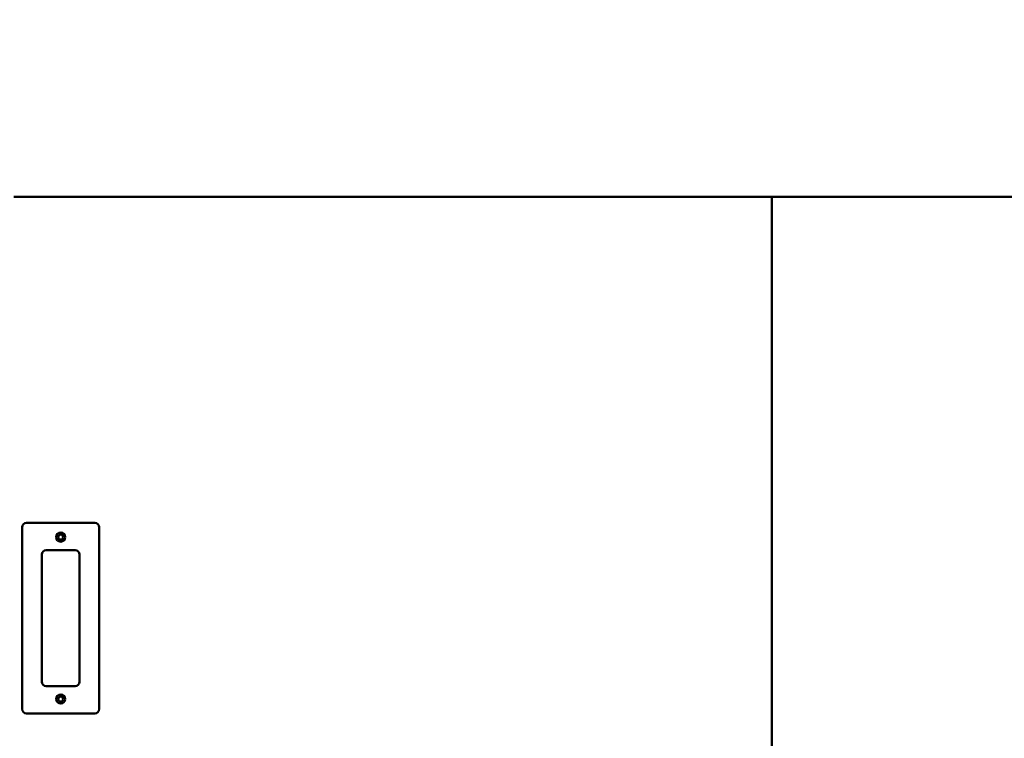
# Model space of a CAD drawing. Units: millimetres. Extents: x 82 to 7382, y 125 to 5125.
# Drawn here: x 3439 to 4089, y 1958 to 2433 of the extents above; entities that cross this region are included whole.
import ezdxf

# ---------------------------------------------------------------- set-up
doc = ezdxf.new("R2010")
doc.units = ezdxf.units.MM
doc.header["$LTSCALE"] = 25
doc.layers.add('Dimension (ISO)', color=7, linetype='Continuous', lineweight=25)
doc.layers.add('Visible (ISO)', color=7, linetype='Continuous', lineweight=50)
doc.styles.add('Note Text (ISO)', font='tahoma.ttf')
doc.dimstyles.new('Default (ISO)', dxfattribs={"dimscale": 25, "dimtxt": 2.5, "dimasz": 2.5, "dimexe": 1, "dimexo": 2, "dimgap": 0.762, "dimtad": 1, "dimtoh": 1, "dimdec": 1, "dimrnd": 1e-08, "dimzin": 0, "dimdsep": 46, "dimtxsty": 'Note Text (ISO)', "dimcen": 0.09, "dimdle": 10, "dimclrd": 256, "dimclre": 256, "dimclrt": 256, "dimadec": 1, "dimazin": 0, "dimtfac": 1.40208, "dimtmove": 0, "dimatfit": 3, "dimfxl": 1, "dimtolj": 1, "dimtzin": 0, "dimlwd": -1, "dimlwe": -1, "dimarcsym": 0})

# ---------------------------------------------------------------- blocks, each defined once
blk = doc.blocks.new('*D10')
at = {"layer": 'Defpoints', "color": 0, "transparency": 16777216}
for p in [(3369.83, 2469.65), (3201.26, 1564.95), (3592.8, 1564.95)]:
    blk.add_point(p, dxfattribs=at)
at = {"layer": 'Dimension (ISO)', "transparency": 16777216}
for p, q in [((3319.83, 2469.65), (3176.26, 2469.65)), ((3201.26, 2407.15), (3201.26, 1627.45)), ((3542.8, 1564.95), (3176.26, 1564.95))]:
    blk.add_line(p, q, dxfattribs=at)
for points in [[(3190.85, 2407.15), (3211.68, 2407.15), (3201.26, 2469.65)], [(3190.85, 1627.45), (3211.68, 1627.45), (3201.26, 1564.95)]]:
    blk.add_solid(points, dxfattribs=at)
at = {"layer": 'Dimension (ISO)', "transparency": 16777216, "insert": (3117.15, 1950.06), "char_height": 62.5, "attachment_point": 1, "rotation": 90, "style": 'Note Text (ISO)'}
blk.add_mtext('\\A1;900', dxfattribs=at)

msp = doc.modelspace()

# ---------------------------------------------------------------- linework, layer by layer
at = {"layer": 'Visible (ISO)'}
for p, q in [((3434.98, 2315.95), (4457.98, 2315.95)), ((3935.58, 1756.95), (3935.58, 2315.95)), ((3488.48, 2100.65), (3443.48, 2100.65)), ((3440.48, 2097.65), (3440.48, 1977.65)), ((3491.48, 1977.65), (3491.48, 2097.65)), ((3456.48, 2082.65), (3475.48, 2082.65)), ((3453.48, 1995.65), (3453.48, 2079.65)), ((3478.48, 2079.65), (3478.48, 1995.65)), ((3475.48, 1992.65), (3456.48, 1992.65)), ((3443.48, 1974.65), (3488.48, 1974.65))]:
    msp.add_line(p, q, dxfattribs=at)
for centre, radius in [((3465.98, 2091.15), 3), ((3465.98, 2091.15), 1.65), ((3465.98, 1984.15), 3), ((3465.98, 1984.15), 1.65)]:
    msp.add_circle(centre, radius, dxfattribs=at)
for centre, start, end in [((3443.48, 2097.65), 90, 180), ((3488.48, 2097.65), 0, 90), ((3456.48, 2079.65), 90, 180), ((3475.48, 2079.65), 0, 90), ((3456.48, 1995.65), 180, 270), ((3475.48, 1995.65), 270, 0), ((3443.48, 1977.65), 180, 270), ((3488.48, 1977.65), 270, 0)]:
    msp.add_arc(centre, 3, start, end, dxfattribs=at)

# ---------------------------------------------------------------- dimensions: what is measured, and where the dimension line sits
at = {"layer": 'Dimension (ISO)'}
dim = msp.add_linear_dim(base=(3201.26, 1564.95), p1=(3369.83, 2469.65), p2=(3592.8, 1564.95), angle=270, dimstyle='Default (ISO)', override={"dimgap": 0.762, "dimtoh": 0, "dimdec": 0, "dimlfac": 0.994805, "dimtol": 0, "dimlim": 0, "dimtp": 0, "dimtm": 0, "dimtdec": 2, "dimtofl": 0, "dimatfit": 1}, dxfattribs=at)
dim.commit()
dim.dimension.update_dxf_attribs({"geometry": '*D10', "text_midpoint": (3201.26, 2017.3), "dimtype": 160})

doc.saveas('drawing.dxf')
